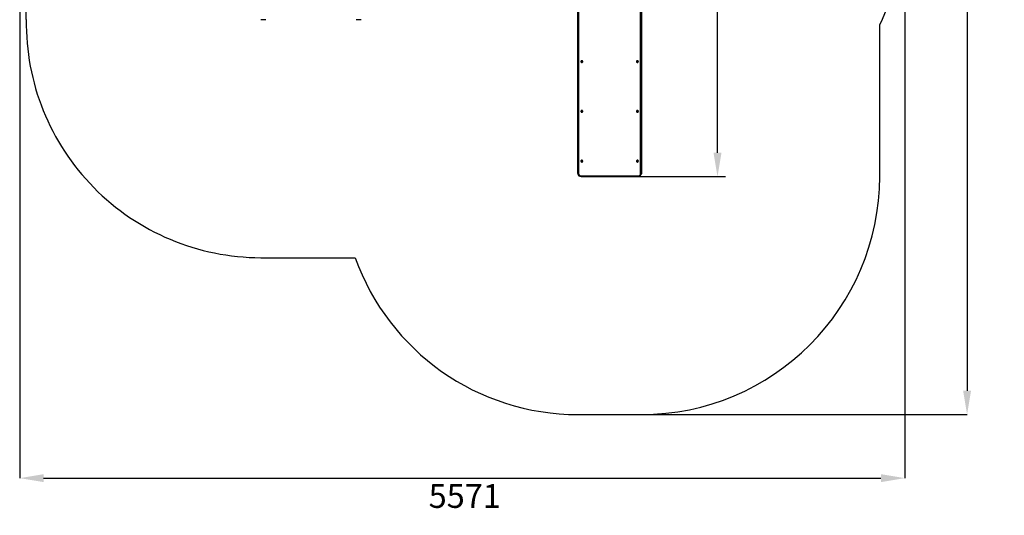
# Model space of a CAD drawing. Units: millimetres. Extents: x 462 to 6659, y 355 to 7523.
# Drawn here: x 462 to 6659, y 355 to 3479 of the extents above; entities that cross this region are included whole.
import ezdxf

# ---------------------------------------------------------------- set-up
doc = ezdxf.new("R2010")
doc.units = ezdxf.units.MM
doc.header["$LTSCALE"] = 50
doc.header["$PDSIZE"] = -1
doc.linetypes.add('SLD-Сплошная', pattern=[0])
doc.layers.add('ПРИМЕЧАНИЯ', color=7, linetype='SLD-Сплошная')
doc.styles.add('SLDTEXTSTYLE1', font='isocpeui_0.ttf')
doc.styles.get("Standard").update_dxf_attribs({"font": 'isocpeui_0.ttf'})
doc.dimstyles.new('ISO-25', dxfattribs={"dimtxt": 2.5, "dimasz": 2.5, "dimexe": 1.25, "dimexo": 0.625, "dimtad": 1, "dimtxsty": 'Standard', "dimcen": 2.5, "dimadec": 0, "dimazin": 0, "dimtfac": 1, "dimtmove": 0, "dimatfit": 3, "dimfxl": 1, "dimarcsym": 0})
doc.dimstyles.new('SLDDIMSTYLE0', dxfattribs={"dimtxt": 150, "dimasz": 150, "dimexe": 0, "dimexo": 0.0625, "dimgap": 37.5, "dimtad": 2, "dimdec": 0, "dimrnd": 1e-09, "dimzin": 12, "dimdsep": 46, "dimtxsty": 'SLDTEXTSTYLE1', "dimsah": 1, "dimcen": 0.09, "dimadec": 0, "dimazin": 3, "dimtfac": 1, "dimtdec": 3, "dimtofl": 0, "dimtmove": 0, "dimatfit": 3, "dimfxl": 1, "dimfrac": 2, "dimtolj": 1, "dimtzin": 12, "dimarcsym": 0})

# ---------------------------------------------------------------- blocks, each defined once
blk = doc.blocks.new('_D')
at = {"layer": 'Defpoints', "color": 0, "transparency": 16777216}
for p in [(2595, 7523.2), (4375, 990.2), (6425, 990.2)]:
    blk.add_point(p, dxfattribs=at)
at = {"layer": 'ПРИМЕЧАНИЯ', "color": 0, "lineweight": -2, "transparency": 16777216}
for p, q in [((2595.1, 7523.2), (6425, 7523.2)), ((6425, 7373.2), (6425, 1140.2)), ((4375.1, 990.2), (6425, 990.2))]:
    blk.add_line(p, q, dxfattribs=at)
at = {"layer": 'ПРИМЕЧАНИЯ', "color": 0, "transparency": 16777216}
for points in [[(6400, 7373.2), (6450, 7373.2), (6425, 7523.2)], [(6400, 1140.2), (6450, 1140.2), (6425, 990.2)]]:
    blk.add_solid(points, dxfattribs=at)
at = {"layer": 'ПРИМЕЧАНИЯ', "color": 0, "transparency": 16777216, "insert": (6462.5, 4256.7), "char_height": 150, "attachment_point": 2, "rotation": 90, "style": 'SLDTEXTSTYLE1'}
blk.add_mtext('\\A1;6533', dxfattribs=at)
blk = doc.blocks.new('_D_1')
at = {"layer": 'Defpoints', "color": 0, "transparency": 16777216}
for p in [(461.5, 4127.7), (6032.5, 4127.7), (6032.5, 589.3)]:
    blk.add_point(p, dxfattribs=at)
at = {"layer": 'ПРИМЕЧАНИЯ', "color": 0, "lineweight": -2, "transparency": 16777216}
for p, q in [((461.5, 4127.6), (461.5, 589.3)), ((6032.5, 4127.6), (6032.5, 589.3)), ((611.5, 589.3), (5882.5, 589.3))]:
    blk.add_line(p, q, dxfattribs=at)
at = {"layer": 'ПРИМЕЧАНИЯ', "color": 0, "transparency": 16777216}
for points in [[(611.5, 614.3), (611.5, 564.3), (461.5, 589.3)], [(5882.5, 614.3), (5882.5, 564.3), (6032.5, 589.3)]]:
    blk.add_solid(points, dxfattribs=at)
at = {"layer": 'ПРИМЕЧАНИЯ', "color": 0, "transparency": 16777216, "insert": (3263, 551.8), "char_height": 150, "attachment_point": 2, "style": 'SLDTEXTSTYLE1'}
blk.add_mtext('\\A1;5571', dxfattribs=at)
blk = doc.blocks.new('*D11')
at = {"color": 0, "lineweight": -2, "transparency": 16777216}
for p, q in [((3888.3, 5457.7), (4904, 5457.7)), ((4854, 5307.7), (4854, 4273.9)), ((4854, 2640.1), (4854, 3823.9)), ((4204.9, 2490.1), (4904, 2490.1))]:
    blk.add_line(p, q, dxfattribs=at)
at = {"color": 0, "transparency": 16777216}
for points in [[(4879, 5307.7), (4829, 5307.7), (4854, 5457.7)], [(4829, 2640.1), (4879, 2640.1), (4854, 2490.1)]]:
    blk.add_solid(points, dxfattribs=at)
at = {"layer": 'Defpoints', "color": 0, "transparency": 16777216}
for p in [(3888.3, 5457.7), (4204.9, 2490.1), (4854, 2490.1)]:
    blk.add_point(p, dxfattribs=at)
at = {"color": 0, "transparency": 16777216, "insert": (4854, 4048.9), "char_height": 150, "attachment_point": 5}
blk.add_mtext('2968', dxfattribs=at)

msp = doc.modelspace()

# ---------------------------------------------------------------- linework, layer by layer
at = {"color": 7, "linetype": 'SLD-Сплошная', "lineweight": 25}
for p, q in [((3975, 2509.8), (3975, 4111.7)), ((4375, 4111.7), (4375, 2509.8)), ((1979.7, 3478.7), (2010.3, 3478.7)), ((2579.7, 3478.7), (2610.3, 3478.7)), ((3994.3, 3214.7), (3994.3, 3214.5)), ((3996.5, 3214.7), (3996.8, 3216)), ((3998.2, 3214.3), (3996.5, 3214.7)), ((3996.9, 3214.7), (3996.5, 3214.7)), ((3996.8, 3216), (3998.5, 3215.6)), ((3998, 3214.8), (3997, 3214.7)), ((3998, 3214.8), (3998.2, 3215.7)), ((3998.2, 3214.8), (3998, 3214.8)), ((3998, 3213.3), (3998.7, 3214)), ((3998.9, 3213.6), (3998, 3213.3)), ((3998.2, 3214.8), (3998.2, 3214.3)), ((3998.6, 3211.4), (3999, 3213.1)), ((3999.9, 3211.1), (3998.6, 3211.4)), ((3998.8, 3216.6), (3999.5, 3215.9)), ((3999.1, 3215.6), (3998.8, 3216.6)), ((3998.8, 3214.3), (3998.8, 3214.3)), ((3999, 3213.3), (3999, 3213.8)), ((4000.3, 3213.1), (3999, 3213.4)), ((3999.8, 3216.3), (4000.2, 3218)), ((3999.9, 3217), (4001.2, 3216.7)), ((4000.3, 3212.7), (3999.9, 3211.1)), ((4000, 3211.6), (3999.9, 3211.1)), ((4000.3, 3213.1), (4000, 3211.8)), ((4000.2, 3218), (4001.5, 3217.7)), ((4000.3, 3213.3), (4000.3, 3212.7)), ((4000.3, 3213.3), (4000.3, 3213.1)), ((4001.3, 3212.5), (4000.6, 3213.2)), ((4000.8, 3213.9), (4000.8, 3213.8)), ((4000.8, 3213.8), (4000.8, 3213.9)), ((4000.8, 3213.8), (4001.3, 3212.5)), ((4001, 3213.5), (4001.3, 3212.5)), ((4001.5, 3217.7), (4001.1, 3216)), ((4001.2, 3216.7), (4001.1, 3216.6)), ((4001.1, 3216.6), (4001.1, 3216)), ((4001.1, 3216.3), (4001.1, 3215.8)), ((4001.1, 3215.5), (4002.1, 3215.8)), ((4001.2, 3216.7), (4001.4, 3217.3)), ((4001.4, 3217.4), (4001.5, 3217.7)), ((4002.1, 3215.8), (4001.4, 3215.1)), ((4001.6, 3214), (4001.6, 3213.5)), ((4001.7, 3214), (4001.6, 3214)), ((4003.2, 3213.1), (4001.6, 3213.5)), ((4001.9, 3214.8), (4001.7, 3214)), ((4001.7, 3214), (4002.7, 3213.4)), ((4001.9, 3214.8), (4003.6, 3214.4)), ((4002.9, 3213.3), (4003.2, 3213.1)), ((4003.6, 3214.4), (4003.2, 3213.1)), ((4005.8, 3214.5), (4005.8, 3214.7)), ((4344.3, 3214.7), (4344.3, 3214.5)), ((4346.5, 3214.4), (4348.2, 3214.8)), ((4346.8, 3213.1), (4346.5, 3214.4)), ((4348.5, 3213.5), (4346.8, 3213.1)), ((4347.2, 3213.3), (4346.8, 3213.1)), ((4348.4, 3214), (4347.4, 3213.4)), ((4348, 3215.8), (4348.9, 3215.5)), ((4348.7, 3215.1), (4348, 3215.8)), ((4348.4, 3214), (4348.2, 3214.8)), ((4348.5, 3214), (4348.4, 3214)), ((4348.5, 3214), (4348.5, 3213.5)), ((4348.6, 3217.7), (4349.9, 3218)), ((4349, 3216), (4348.6, 3217.7)), ((4348.6, 3217.4), (4348.6, 3217.7)), ((4348.9, 3216.7), (4348.7, 3217.3)), ((4349.2, 3213.8), (4348.8, 3212.5)), ((4348.8, 3212.5), (4349.1, 3213.5)), ((4349.5, 3213.2), (4348.8, 3212.5)), ((4348.9, 3216.7), (4350.2, 3217)), ((4349, 3216.6), (4348.9, 3216.7)), ((4349, 3216.6), (4349, 3216)), ((4349, 3215.8), (4349, 3216.3)), ((4349.2, 3213.8), (4349.3, 3213.9)), ((4349.3, 3213.9), (4349.2, 3213.8)), ((4351.1, 3213.4), (4349.8, 3213.1)), ((4349.8, 3213.3), (4349.8, 3212.7)), ((4349.8, 3213.1), (4349.8, 3213.3)), ((4349.8, 3213.1), (4350, 3211.8)), ((4350.2, 3211.1), (4349.8, 3212.7)), ((4349.9, 3218), (4350.3, 3216.3)), ((4350.1, 3211.6), (4350.2, 3211.1)), ((4351.5, 3211.4), (4350.2, 3211.1)), ((4350.6, 3215.9), (4351.3, 3216.6)), ((4351.3, 3216.6), (4351, 3215.6)), ((4351.1, 3213.8), (4351.1, 3213.3)), ((4352.1, 3213.3), (4351.1, 3213.6)), ((4351.1, 3213.1), (4351.5, 3211.4)), ((4351.3, 3214.3), (4351.2, 3214.3)), ((4351.4, 3214), (4352.1, 3213.3)), ((4351.6, 3215.6), (4353.2, 3216)), ((4351.8, 3215.7), (4352, 3214.8)), ((4351.9, 3214.8), (4351.9, 3214.3)), ((4352, 3214.8), (4351.9, 3214.8)), ((4353.6, 3214.7), (4351.9, 3214.3)), ((4352, 3214.8), (4353, 3214.7)), ((4353.2, 3216), (4353.6, 3214.7)), ((4353.2, 3214.7), (4353.6, 3214.7)), ((4355.8, 3214.5), (4355.8, 3214.7)), ((3994.3, 2901), (3994.3, 2900.8)), ((3996.6, 2899.9), (3998.2, 2900.7)), ((3997.3, 2898.7), (3996.6, 2899.9)), ((3998.8, 2899.5), (3997.3, 2898.7)), ((3997.6, 2899), (3997.3, 2898.7)), ((3997.7, 2901.6), (3998.7, 2901.5)), ((3998.6, 2901), (3997.7, 2901.6)), ((3998.7, 2899.9), (3997.7, 2899.1)), ((3997.9, 2903.6), (3999.1, 2904.2)), ((3998.6, 2902.1), (3997.9, 2903.6)), ((3998, 2903.4), (3997.9, 2903.6)), ((3998.6, 2902.7), (3998.1, 2903.2)), ((3998.7, 2899.9), (3998.3, 2900.7)), ((3998.6, 2902.7), (3999.6, 2903.2)), ((3998.6, 2902.6), (3998.6, 2902.7)), ((3998.6, 2902.6), (3998.6, 2902.1)), ((3998.7, 2901.6), (3998.7, 2902.1)), ((3998.8, 2900), (3998.7, 2899.9)), ((3998.8, 2900), (3998.8, 2899.5)), ((3999.1, 2904.2), (3999.9, 2902.7)), ((3999.6, 2900), (3999.3, 2898.6)), ((3999.3, 2898.6), (3999.3, 2899.6)), ((3999.8, 2899.4), (3999.3, 2898.6)), ((3999.6, 2900), (3999.6, 2900.1)), ((3999.6, 2900.1), (3999.6, 2900)), ((4000.2, 2902.3), (4000.8, 2903.1)), ((4000.2, 2899.6), (4000.2, 2899)), ((4000.3, 2899.4), (4000.2, 2899.6)), ((4001, 2897.5), (4000.2, 2899)), ((4001.3, 2900), (4000.3, 2899.4)), ((4000.3, 2899.4), (4000.7, 2898.2)), ((4000.8, 2903.1), (4000.7, 2902.1)), ((4000.8, 2898), (4001, 2897.5)), ((4002.2, 2898.1), (4001, 2897.5)), ((4001.3, 2902.2), (4002.8, 2903)), ((4001.3, 2900.6), (4001.3, 2900.1)), ((4002.4, 2900.1), (4001.3, 2900.2)), ((4001.4, 2900.9), (4001.4, 2900.9)), ((4001.4, 2899.6), (4002.2, 2898.1)), ((4001.5, 2900.6), (4002.4, 2900.1)), ((4001.6, 2902.4), (4002, 2901.6)), ((4003.4, 2901.8), (4001.9, 2901)), ((4002, 2901.6), (4001.9, 2901.5)), ((4001.9, 2901.5), (4001.9, 2901)), ((4002, 2901.6), (4002.9, 2901.7)), ((4002.8, 2903), (4003.4, 2901.8)), ((4003.1, 2901.7), (4003.4, 2901.8)), ((4005.8, 2900.8), (4005.8, 2901)), ((4344.3, 2901), (4344.3, 2900.8)), ((4346.6, 2901.8), (4347.3, 2903)), ((4348.2, 2901), (4346.6, 2901.8)), ((4347, 2901.7), (4346.6, 2901.8)), ((4348, 2901.6), (4347.1, 2901.7)), ((4347.3, 2903), (4348.8, 2902.2)), ((4347.7, 2900.1), (4348.6, 2900.6)), ((4348.7, 2900.2), (4347.7, 2900.1)), ((4347.9, 2898.1), (4348.6, 2899.6)), ((4349.1, 2897.5), (4347.9, 2898.1)), ((4348, 2901.6), (4348.5, 2902.4)), ((4348.2, 2901.5), (4348, 2901.6)), ((4348.2, 2901.5), (4348.2, 2901)), ((4348.7, 2900.9), (4348.7, 2900.9)), ((4348.7, 2900.1), (4348.7, 2900.6)), ((4349.8, 2899.4), (4348.7, 2900)), ((4349.9, 2899), (4349.1, 2897.5)), ((4349.3, 2898), (4349.1, 2897.5)), ((4349.3, 2903.1), (4349.8, 2902.3)), ((4349.3, 2902.1), (4349.3, 2903.1)), ((4349.8, 2899.4), (4349.4, 2898.2)), ((4349.9, 2899.6), (4349.8, 2899.4)), ((4349.9, 2899.6), (4349.9, 2899)), ((4350.2, 2902.7), (4351, 2904.2)), ((4350.8, 2898.6), (4350.2, 2899.4)), ((4350.5, 2903.2), (4351.5, 2902.7)), ((4350.5, 2900.1), (4350.5, 2900)), ((4350.5, 2900), (4350.5, 2900.1)), ((4350.5, 2900), (4350.8, 2898.6)), ((4350.7, 2899.6), (4350.8, 2898.6)), ((4351, 2904.2), (4352.2, 2903.6)), ((4351.3, 2902.1), (4351.3, 2901.6)), ((4351.3, 2901.5), (4352.4, 2901.6)), ((4351.3, 2900), (4351.3, 2899.5)), ((4351.4, 2899.9), (4351.3, 2900)), ((4352.8, 2898.7), (4351.3, 2899.5)), ((4352.2, 2903.6), (4351.4, 2902.1)), ((4351.5, 2902.7), (4351.4, 2902.6)), ((4351.4, 2902.6), (4351.4, 2902.1)), ((4351.8, 2900.7), (4351.4, 2899.9)), ((4351.4, 2899.9), (4352.3, 2899.1)), ((4351.5, 2902.7), (4351.9, 2903.2)), ((4352.4, 2901.6), (4351.5, 2901)), ((4351.9, 2900.7), (4353.4, 2899.9)), ((4352, 2903.4), (4352.2, 2903.6)), ((4352.5, 2899), (4352.8, 2898.7)), ((4353.4, 2899.9), (4352.8, 2898.7)), ((4355.8, 2900.8), (4355.8, 2901)), ((3994.3, 2587.3), (3994.3, 2587.2)), ((3996.5, 2586.8), (3998.2, 2587.3)), ((3996.9, 2585.5), (3996.5, 2586.8)), ((3998.6, 2586), (3996.9, 2585.5)), ((3997.3, 2585.8), (3996.9, 2585.5)), ((3998.4, 2586.5), (3997.4, 2585.9)), ((3997.9, 2588.3), (3998.9, 2588.1)), ((3998.6, 2587.6), (3997.9, 2588.3)), ((3998.4, 2586.5), (3998.2, 2587.3)), ((3998.4, 2590.2), (3999.7, 2590.6)), ((3998.9, 2588.6), (3998.4, 2590.2)), ((3998.5, 2590), (3998.4, 2590.2)), ((3998.6, 2586.5), (3998.4, 2586.5)), ((3998.8, 2589.3), (3998.5, 2589.8)), ((3998.6, 2586.5), (3998.6, 2586)), ((3998.8, 2589.3), (4000, 2589.6)), ((3998.9, 2589.1), (3998.8, 2589.3)), ((3998.9, 2589.1), (3998.9, 2588.6)), ((3998.9, 2588.3), (3998.9, 2588.8)), ((3999.3, 2586.4), (3998.9, 2585)), ((3998.9, 2585), (3999.1, 2586)), ((3999.6, 2585.8), (3998.9, 2585)), ((3999.3, 2586.4), (3999.3, 2586.5)), ((3999.4, 2586.5), (3999.3, 2586.4)), ((3999.7, 2590.6), (4000.2, 2589)), ((4001.2, 2586.1), (3999.9, 2585.7)), ((3999.9, 2585.9), (3999.9, 2585.3)), ((3999.9, 2585.7), (3999.9, 2585.9)), ((3999.9, 2585.7), (4000.2, 2584.4)), ((4000.4, 2583.7), (3999.9, 2585.3)), ((4000.2, 2584.2), (4000.4, 2583.7)), ((4001.7, 2584.1), (4000.4, 2583.7)), ((4000.5, 2588.5), (4001.2, 2589.3)), ((4001.2, 2589.3), (4001, 2588.3)), ((4001.2, 2586.6), (4001.2, 2586)), ((4002.2, 2586), (4001.2, 2586.3)), ((4001.2, 2585.7), (4001.7, 2584.1)), ((4001.3, 2587), (4001.3, 2587)), ((4001.4, 2586.7), (4002.2, 2586)), ((4001.5, 2588.3), (4003.1, 2588.8)), ((4001.8, 2588.4), (4002, 2587.6)), ((4002, 2587.6), (4001.9, 2587.5)), ((4003.5, 2587.5), (4001.9, 2587)), ((4001.9, 2587.5), (4001.9, 2587)), ((4002, 2587.6), (4003, 2587.5)), ((4003.1, 2588.8), (4003.5, 2587.5)), ((4003.2, 2587.5), (4003.5, 2587.5)), ((4005.8, 2587.2), (4005.8, 2587.3)), ((4344.3, 2587.3), (4344.3, 2587.2)), ((4346.5, 2587.5), (4346.9, 2588.8)), ((4348.2, 2587), (4346.5, 2587.5)), ((4346.9, 2587.5), (4346.5, 2587.5)), ((4346.9, 2588.8), (4348.6, 2588.3)), ((4348, 2587.6), (4347, 2587.5)), ((4347.9, 2586), (4348.6, 2586.7)), ((4348.9, 2586.3), (4347.9, 2586)), ((4348, 2587.6), (4348.3, 2588.4)), ((4348.2, 2587.5), (4348, 2587.6)), ((4348.2, 2587.5), (4348.2, 2587)), ((4348.4, 2584.1), (4348.9, 2585.7)), ((4349.7, 2583.7), (4348.4, 2584.1)), ((4348.8, 2587), (4348.8, 2587)), ((4348.9, 2589.3), (4349.6, 2588.5)), ((4349.1, 2588.3), (4348.9, 2589.3)), ((4348.9, 2586), (4348.9, 2586.6)), ((4350.2, 2585.7), (4348.9, 2586.1)), ((4350.2, 2585.3), (4349.7, 2583.7)), ((4349.8, 2584.2), (4349.7, 2583.7)), ((4349.9, 2589), (4350.4, 2590.6)), ((4350.2, 2585.7), (4349.9, 2584.4)), ((4350.1, 2589.6), (4351.2, 2589.3)), ((4350.2, 2585.9), (4350.2, 2585.3)), ((4350.2, 2585.9), (4350.2, 2585.7)), ((4350.4, 2590.6), (4351.7, 2590.2)), ((4351.2, 2585), (4350.5, 2585.8)), ((4350.7, 2586.5), (4350.8, 2586.4)), ((4350.8, 2586.4), (4350.7, 2586.5)), ((4350.8, 2586.4), (4351.2, 2585)), ((4351, 2586), (4351.2, 2585)), ((4351.7, 2590.2), (4351.2, 2588.6)), ((4351.2, 2589.3), (4351.5, 2589.8)), ((4351.2, 2589.3), (4351.2, 2589.1)), ((4351.2, 2589.1), (4351.2, 2588.6)), ((4351.2, 2588.8), (4351.2, 2588.3)), ((4351.2, 2588.1), (4352.2, 2588.3)), ((4352.2, 2588.3), (4351.4, 2587.6)), ((4351.5, 2586.5), (4351.5, 2586)), ((4351.6, 2586.5), (4351.5, 2586.5)), ((4353.1, 2585.5), (4351.5, 2586)), ((4351.6, 2590), (4351.7, 2590.2)), ((4351.9, 2587.3), (4351.6, 2586.5)), ((4351.6, 2586.5), (4352.6, 2585.9)), ((4351.9, 2587.3), (4353.5, 2586.8)), ((4352.8, 2585.8), (4353.1, 2585.5)), ((4353.5, 2586.8), (4353.1, 2585.5)), ((4355.8, 2587.2), (4355.8, 2587.3)), ((3995, 2494.2), (4355, 2494.2)), ((3995, 2490.1), (4355, 2490.1))]:
    msp.add_line(p, q, dxfattribs=at)
at = {"color": 8, "linetype": 'SLD-Сплошная', "lineweight": 25}
for p, q in [((3980, 4111.7), (3980, 2508.9)), ((4370, 2508.9), (4370, 4111.7)), ((3995, 2490.1), (3995, 2494.2)), ((4355, 2490.1), (4355, 2494.2))]:
    msp.add_line(p, q, dxfattribs=at)
at = {"color": 251, "linetype": 'SLD-Сплошная', "true_color": 0x636466}
for p, q in [((503, 3478.7), (503, 3770.5)), ((5875, 2490.2), (5875, 3445.2)), ((1979, 1978.7), (2573, 1978.7)), ((3975, 990.2), (4375, 990.2))]:
    msp.add_line(p, q, dxfattribs=at)
at = {"color": 7, "linetype": 'SLD-Сплошная', "lineweight": 25, "flags": 128}
for points in [[(4001.4, 3220), (4000.2, 3220.2), (3999, 3220.1), (3997.8, 3219.7), (3996.8, 3219.2), (3995.9, 3218.4), (3995.1, 3217.5), (3994.6, 3216.4), (3994.3, 3215.3), (3994.3, 3214.1), (3994.5, 3212.9), (3995, 3211.8), (3995.7, 3210.9), (3996.5, 3210.1), (3997.6, 3209.5), (3998.7, 3209.1), (3999.9, 3208.9), (4001.1, 3209), (4002.2, 3209.3), (4003.3, 3209.9), (4004.2, 3210.7), (4004.9, 3211.6), (4005.5, 3212.7), (4005.7, 3213.8), (4005.8, 3215), (4005.5, 3216.1), (4005.1, 3217.2), (4004.4, 3218.2), (4003.5, 3219), (4002.5, 3219.6), (4001.4, 3220)], [(3997, 3214.7), (3997.2, 3215.5), (3997.3, 3215.9)], [(4003, 3214.5), (4002.9, 3213.8), (4002.7, 3213.3)], [(4348.7, 3220), (4347.6, 3219.6), (4346.5, 3219), (4345.7, 3218.2), (4345, 3217.2), (4344.5, 3216.1), (4344.3, 3215), (4344.3, 3213.8), (4344.6, 3212.7), (4345.1, 3211.6), (4345.9, 3210.7), (4346.8, 3209.9), (4347.8, 3209.3), (4349, 3209), (4350.2, 3208.9), (4351.4, 3209.1), (4352.5, 3209.5), (4353.5, 3210.1), (4354.4, 3210.9), (4355.1, 3211.8), (4355.5, 3212.9), (4355.8, 3214.1), (4355.7, 3215.3), (4355.5, 3216.4), (4354.9, 3217.5), (4354.2, 3218.4), (4353.3, 3219.2), (4352.2, 3219.7), (4351.1, 3220.1), (4349.9, 3220.2), (4348.7, 3220)], [(4347.4, 3213.3), (4347.2, 3213.8), (4347, 3214.5)], [(4352.8, 3215.9), (4352.9, 3215.5), (4353, 3214.7)], [(4005.2, 2903.4), (4004.5, 2904.4), (4003.7, 2905.2), (4002.7, 2905.9), (4001.6, 2906.3), (4000.4, 2906.5), (3999.2, 2906.4), (3998, 2906.1), (3996.9, 2905.6), (3996, 2904.9), (3995.2, 2903.9), (3994.7, 2902.9), (3994.4, 2901.8), (3994.3, 2900.6), (3994.5, 2899.4), (3994.9, 2898.3), (3995.5, 2897.3), (3996.4, 2896.5), (3997.4, 2895.8), (3998.5, 2895.4), (3999.7, 2895.2), (4000.9, 2895.3), (4002.1, 2895.6), (4003.1, 2896.1), (4004.1, 2896.8), (4004.8, 2897.8), (4005.4, 2898.8), (4005.7, 2899.9), (4005.8, 2901.1), (4005.6, 2902.3), (4005.2, 2903.4)], [(3998.1, 2903.2), (3998.8, 2903.7), (3999.3, 2903.8)], [(4001.9, 2898.7), (4001.3, 2898.3), (4000.7, 2898.1)], [(4344.9, 2903.4), (4344.5, 2902.3), (4344.3, 2901.1), (4344.4, 2899.9), (4344.7, 2898.8), (4345.2, 2897.8), (4346, 2896.8), (4346.9, 2896.1), (4348, 2895.6), (4349.2, 2895.3), (4350.4, 2895.2), (4351.6, 2895.4), (4352.7, 2895.8), (4353.7, 2896.5), (4354.5, 2897.3), (4355.2, 2898.3), (4355.6, 2899.4), (4355.8, 2900.6), (4355.7, 2901.8), (4355.4, 2902.9), (4354.8, 2903.9), (4354.1, 2904.9), (4353.1, 2905.6), (4352.1, 2906.1), (4350.9, 2906.4), (4349.7, 2906.5), (4348.5, 2906.3), (4347.4, 2905.9), (4346.4, 2905.2), (4345.5, 2904.4), (4344.9, 2903.4)], [(4349.4, 2898.1), (4348.8, 2898.3), (4348.1, 2898.7)], [(4350.8, 2903.8), (4351.3, 2903.7), (4351.9, 2903.2)], [(4005.5, 2588.8), (4005.1, 2589.9), (4004.4, 2590.8), (4003.5, 2591.6), (4002.5, 2592.2), (4001.4, 2592.6), (4000.2, 2592.8), (3999, 2592.7), (3997.8, 2592.4), (3996.8, 2591.8), (3995.9, 2591), (3995.1, 2590.1), (3994.6, 2589), (3994.3, 2587.9), (3994.3, 2586.7), (3994.5, 2585.5), (3995, 2584.5), (3995.7, 2583.5), (3996.5, 2582.7), (3997.6, 2582.1), (3998.7, 2581.7), (3999.9, 2581.5), (4001.1, 2581.6), (4002.3, 2582), (4003.3, 2582.5), (4004.2, 2583.3), (4004.9, 2584.2), (4005.5, 2585.3), (4005.7, 2586.4), (4005.8, 2587.6), (4005.5, 2588.8)], [(3997.4, 2585.8), (3997.2, 2586.5), (3997.1, 2587)], [(4002.7, 2588.7), (4002.9, 2588.1), (4003, 2587.5)], [(4005.8, 2587.3), (4005.8, 2587.7), (4005.5, 2588.9)], [(4344.5, 2588.8), (4344.3, 2587.6), (4344.3, 2586.4), (4344.6, 2585.3), (4345.1, 2584.2), (4345.9, 2583.3), (4346.8, 2582.5), (4347.8, 2582), (4349, 2581.6), (4350.2, 2581.5), (4351.4, 2581.7), (4352.5, 2582.1), (4353.5, 2582.7), (4354.4, 2583.5), (4355.1, 2584.5), (4355.5, 2585.5), (4355.8, 2586.7), (4355.7, 2587.9), (4355.5, 2589), (4354.9, 2590.1), (4354.2, 2591), (4353.3, 2591.8), (4352.3, 2592.4), (4351.1, 2592.7), (4349.9, 2592.8), (4348.7, 2592.6), (4347.6, 2592.2), (4346.5, 2591.6), (4345.7, 2590.8), (4345, 2589.9), (4344.5, 2588.8)], [(4344.5, 2588.9), (4344.3, 2587.7), (4344.3, 2587.3)], [(4347, 2587.5), (4347.2, 2588.1), (4347.4, 2588.7)], [(4353, 2587), (4352.9, 2586.5), (4352.6, 2585.8)], [(3975, 2509.8), (3975.1, 2509.7), (3975.4, 2509.5), (3975.9, 2509.3), (3976.5, 2509.1), (3977.3, 2509), (3978.1, 2508.9), (3979.1, 2508.9), (3980, 2508.9)], [(4370, 2508.9), (4371, 2508.9), (4371.9, 2508.9), (4372.8, 2509), (4373.6, 2509.1), (4374.2, 2509.3), (4374.7, 2509.5), (4374.9, 2509.7), (4375, 2509.8)], [(4375, 2509.8), (4374.9, 2507.7), (4374.8, 2506.7)]]:
    msp.add_lwpolyline(points, dxfattribs=at)
at = {"color": 251, "linetype": 'SLD-Сплошная', "true_color": 0x636466}
for centre, radius, start, end in [((4475, 4127.7), 1557.5, 334.01077, 20.64311), ((1982.6, 3458.4), 1479.7, 179.21293, 269.86296), ((4375, 2490.2), 1500, 270, 0), ((3975.8, 2479.9), 1489.7, 199.66153, 269.97206)]:
    msp.add_arc(centre, radius, start, end, dxfattribs=at)
at = {"color": 7, "linetype": 'SLD-Сплошная', "lineweight": 25}
for centre, radius, start, end in [((1979.7, 3479.4), 0.7, 180, 270), ((2010.3, 3479.4), 0.7, 270, 0), ((2579.7, 3479.4), 0.7, 180, 270), ((2610.3, 3479.4), 0.7, 270, 0), ((4000, 3214.6), 5.72, 76.13564, 179.31457), ((3998, 3213.8), 1.02, 33.81049, 76.94819), ((3998, 3213.3), 1.03, 47.19302, 76.87014), ((3998.8, 3216.6), 1.04, 256.81625, 286.2357), ((4000, 3214.8), 3.05, 244.13385, 270.07733), ((3998, 3213.8), 0.99, 0.0303, 30.52566), ((3998, 3213.3), 0.986, 346.29212, 16.8837), ((3998.8, 3216.6), 0.999, 315.91739, 346.23561), ((4000, 3214.6), 3.05, 63.90892, 89.49121), ((4001.3, 3213), 1.01, 122.45612, 166.15541), ((4001.3, 3212.5), 0.999, 135.91739, 166.23561), ((4001.3, 3213), 1.04, 76.79236, 119.42397), ((4001.3, 3212.5), 1.04, 76.81625, 106.2357), ((4002.1, 3216.3), 0.986, 166.2912, 179.99776), ((4002.1, 3215.8), 0.986, 166.29212, 196.8837), ((4000.1, 3214.6), 5.66, 0.43205, 77.23614), ((4002.1, 3215.8), 1.03, 227.19302, 256.87014), ((4349.9, 3214.6), 5.65, 102.62976, 179.70205), ((4348, 3215.8), 1.03, 283.12986, 312.80698), ((4348.8, 3213), 1.04, 60.57603, 103.20764), ((4348.8, 3212.5), 1.04, 73.7643, 103.18375), ((4350.1, 3214.6), 5.72, 0.74636, 103.80343), ((4350, 3214.6), 3.05, 90.50879, 116.09108), ((4348, 3215.8), 0.986, 343.1163, 13.70788), ((4348, 3216.3), 0.986, 0.00224, 13.7088), ((4348.8, 3213), 1.01, 13.84459, 57.54388), ((4348.8, 3212.5), 0.999, 13.76439, 44.08261), ((4350, 3214.8), 3.05, 269.92267, 295.86615), ((4351.3, 3216.6), 0.999, 193.76439, 224.08261), ((4351.3, 3216.6), 1.04, 253.7643, 283.18375), ((4352.1, 3213.8), 0.99, 149.47434, 179.9697), ((4352.1, 3213.3), 0.986, 163.1163, 193.70788), ((4352.1, 3213.8), 1.02, 103.05181, 146.18951), ((4352.1, 3213.3), 1.03, 103.12986, 132.80698), ((4000, 2900.9), 5.76, 27.20369, 178.95444), ((4000, 2901), 2.92, 195.78697, 220.77869), ((3997.7, 2901.6), 1.02, 296.13658, 326.06292), ((3997.8, 2902.1), 0.989, 0.02479, 27.15687), ((3997.8, 2901.6), 0.988, 356.62187, 27.16457), ((3999.3, 2899.1), 1.04, 73.55077, 116.16109), ((3999.3, 2898.5), 1.04, 86.70916, 116.17404), ((3999.3, 2899.1), 1.02, 27.28365, 70.6026), ((3999.3, 2898.6), 1.01, 27.20095, 57.26356), ((4000.8, 2903.1), 1.01, 207.20095, 237.26356), ((4000.8, 2903.2), 1.04, 266.70916, 296.17404), ((4002.3, 2900.6), 0.986, 162.91281, 179.99601), ((4002.3, 2900.1), 0.988, 176.62187, 207.16457), ((4002.3, 2900.6), 1.01, 116.05331, 159.56832), ((4002.3, 2900.1), 1.02, 116.13658, 146.06292), ((4000.1, 2901), 2.92, 14.53047, 38.46904), ((4000.2, 2901), 5.54, 0.01389, 27.16777), ((4349.8, 2901), 5.54, 152.83223, 179.98611), ((4350, 2900.9), 5.76, 1.08161, 152.76026), ((4350, 2901), 2.92, 141.53096, 165.46953), ((4347.7, 2900.6), 1.01, 20.43168, 63.94669), ((4347.7, 2900.1), 1.02, 33.93708, 63.86342), ((4347.8, 2900.1), 0.988, 332.83543, 3.37813), ((4347.8, 2900.6), 0.986, 0.00399, 17.08719), ((4349.3, 2903.2), 1.04, 243.82596, 273.29084), ((4349.3, 2903.1), 1.01, 302.73644, 332.79905), ((4350.8, 2899.1), 1.02, 109.3974, 152.71635), ((4350.8, 2898.6), 1.01, 122.73644, 152.79905), ((4350.8, 2899.1), 1.04, 63.83891, 106.44923), ((4350.8, 2898.5), 1.04, 63.82596, 93.29084), ((4352.3, 2902.1), 0.989, 152.8393, 179.97904), ((4352.3, 2901.6), 0.988, 152.83543, 183.37813), ((4352.3, 2901.6), 1.02, 213.93708, 243.86342), ((4350.1, 2901), 2.92, 319.22131, 344.21303), ((4000, 2587.2), 5.76, 17.33473, 179.0067), ((3997.9, 2588.3), 1.03, 286.29154, 316.02476), ((4000, 2587.2), 3.04, 93.80553, 119.18678), ((3998.9, 2585.5), 1.04, 63.74662, 106.3574), ((3998.9, 2585), 1.04, 76.92276, 106.34233), ((3997.9, 2588.8), 0.986, 0.00389, 16.99161), ((3997.9, 2588.3), 0.986, 346.40308, 16.99452), ((3998.9, 2585.6), 1.01, 17.12959, 60.7381), ((3998.9, 2585), 1, 17.04712, 47.30707), ((4001.2, 2589.3), 1, 197.04712, 227.30707), ((4000, 2587.4), 3.04, 273.08217, 298.90274), ((4001.2, 2589.3), 1.04, 256.92276, 286.34233), ((4002.1, 2586.6), 0.989, 152.74405, 179.97873), ((4002.1, 2586), 0.986, 166.40308, 196.99452), ((4002.2, 2586.5), 1.02, 106.21063, 149.43726), ((4002.2, 2586), 1.03, 106.29154, 136.02476), ((4350, 2587.2), 5.76, 0.9933, 162.66527), ((4347.9, 2586.5), 1.02, 30.56274, 73.78937), ((4347.9, 2586), 1.03, 43.97524, 73.70846), ((4348.9, 2589.3), 1.04, 253.65767, 283.07724), ((4350, 2587.4), 3.04, 241.09726, 266.91783), ((4347.9, 2586.6), 0.989, 0.02513, 27.25209), ((4347.9, 2586), 0.986, 343.00548, 13.59692), ((4348.9, 2589.3), 1, 312.69293, 342.95288), ((4350, 2587.2), 3.04, 60.81322, 86.19447), ((4351.2, 2585.6), 1.01, 119.2619, 162.87041), ((4351.2, 2585), 1, 132.69293, 162.95288), ((4351.2, 2585.5), 1.04, 73.6426, 116.25338), ((4351.2, 2585), 1.04, 73.65767, 103.07724), ((4352.1, 2588.8), 0.986, 163.00839, 179.99611), ((4352.1, 2588.3), 0.986, 163.00548, 193.59692), ((4352.2, 2588.3), 1.03, 223.97524, 253.70846), ((3990.7, 2509.5), 15.7, 178.85197, 191.07565), ((3994.9, 2510.1), 19.9, 190.22462, 270.32375), ((3994.9, 2509), 14.9, 180.57578, 270.56444), ((4355.2, 2509), 14.9, 269.43556, 359.42422), ((4355.2, 2510), 19.9, 269.64169, 350.34219)]:
    msp.add_arc(centre, radius, start, end, dxfattribs=at)
for centre, major_axis, ratio, start_param, end_param in [((3998, 3213.3), (0.99, 1.77), 0.145564, 5.215953, 5.450256), ((3998, 3213.3), (-0.23, 3.29), 0.303923, 4.778612, 5.012915), ((3998.8, 3216.6), (0.86, 2.77), 0.203203, 4.420536, 4.615025), ((4001.3, 3212.5), (0.57, 3.12), 0.274167, 1.163, 1.397303), ((4001.3, 3212.5), (-1.02, 2.24), 0.058304, 5.129367, 5.36367), ((4002.1, 3215.8), (-0.6, 3.09), 0.268823, 1.595412, 1.756665), ((4348, 3215.8), (0.6, 3.09), 0.268823, 4.526521, 4.687773), ((4348.8, 3212.5), (1.02, 2.24), 0.058304, 0.919515, 1.153818), ((4348.8, 3212.5), (-0.57, 3.12), 0.274167, 4.885883, 5.120186), ((4351.3, 3216.6), (-0.86, 2.77), 0.203203, 1.66816, 1.86265), ((4352.1, 3213.3), (0.23, 3.29), 0.303923, 1.27027, 1.504573), ((4352.1, 3213.3), (-0.99, 1.77), 0.145564, 0.83293, 1.067233), ((3997.7, 2901.6), (0.44, 3.2), 0.288693, 4.579158, 4.735822), ((3999.3, 2898.6), (0.98, 2.47), 0.126826, 0.968256, 1.202559), ((3999.3, 2898.6), (-0.71, 2.98), 0.248445, 4.938324, 5.172627), ((4000.8, 2903.1), (-0.94, 2.57), 0.155613, 1.679426, 1.913729), ((4002.4, 2900.1), (0.05, 3.32), 0.308617, 1.323153, 1.557456), ((4002.4, 2900.1), (-0.92, 1.55), 0.292738, 0.806616, 1.040919), ((4347.7, 2900.1), (0.92, 1.55), 0.292738, 5.242266, 5.476569), ((4347.7, 2900.1), (-0.05, 3.32), 0.308617, 4.72573, 4.960033), ((4349.3, 2903.1), (0.94, 2.57), 0.155613, 4.369456, 4.603759), ((4350.8, 2898.6), (0.71, 2.98), 0.248445, 1.110558, 1.344861), ((4350.8, 2898.6), (-0.98, 2.47), 0.126826, 5.080626, 5.314929), ((4352.4, 2901.6), (-0.44, 3.2), 0.288693, 1.547364, 1.704027), ((3997.9, 2588.3), (0.56, 3.12), 0.274346, 4.539328, 4.698876), ((3998.9, 2585), (1.01, 2.3), 0.076553, 0.931174, 1.165477), ((3998.9, 2585), (-0.6, 3.09), 0.268629, 4.898689, 5.132992), ((4001.2, 2589.3), (-0.88, 2.72), 0.192668, 1.673602, 1.875186), ((4002.2, 2586), (0.18, 3.3), 0.305647, 1.283153, 1.517456), ((4002.2, 2586), (-0.98, 1.72), 0.177889, 0.824853, 1.059156), ((4347.9, 2586), (0.98, 1.72), 0.177889, 5.22403, 5.458333), ((4347.9, 2586), (-0.18, 3.3), 0.305647, 4.765729, 5.000032), ((4348.9, 2589.3), (0.88, 2.72), 0.192668, 4.407999, 4.609583), ((4351.2, 2585), (0.6, 3.09), 0.268629, 1.150193, 1.384496), ((4351.2, 2585), (-1.01, 2.3), 0.076553, 5.117709, 5.352012), ((4352.2, 2588.3), (-0.56, 3.12), 0.274346, 1.584309, 1.743858)]:
    msp.add_ellipse(centre, major_axis=major_axis, ratio=ratio, start_param=start_param, end_param=end_param, dxfattribs=at)

# ---------------------------------------------------------------- dimensions: what is measured, and where the dimension line sits
dim = msp.add_linear_dim(base=(4854, 2490.1), p1=(3888.3, 5457.7), p2=(4204.9, 2490.1), angle=90, dimstyle='ISO-25', override={"dimtxt": 150, "dimasz": 150, "dimexe": 50, "dimexo": 0, "dimgap": 150, "dimtih": 1, "dimtoh": 1, "dimdec": 0, "dimlfac": 1, "dimzin": 0, "dimadec": 2, "dimtdec": 3, "dimtzin": 0})
dim.commit()
dim.dimension.update_dxf_attribs({"geometry": '*D11', "text_midpoint": (4854, 4048.9), "dimtype": 160})
at = {"layer": 'ПРИМЕЧАНИЯ', "color": 251, "true_color": 0x636466}
dim = msp.add_linear_dim(base=(6425, 990.2), p1=(2595, 7523.2), p2=(4375, 990.2), angle=90, dimstyle='SLDDIMSTYLE0', dxfattribs=at)
dim.commit()
dim.dimension.update_dxf_attribs({"geometry": '_D', "text_midpoint": (6425, 4256.7), "dimtype": 160})
dim = msp.add_linear_dim(base=(6032.5, 589.3), p1=(461.5, 4127.7), p2=(6032.5, 4127.7), dimstyle='SLDDIMSTYLE0', dxfattribs=at)
dim.commit()
dim.dimension.update_dxf_attribs({"geometry": '_D_1', "text_midpoint": (3263, 589.3), "dimtype": 160})

doc.saveas('drawing.dxf')
